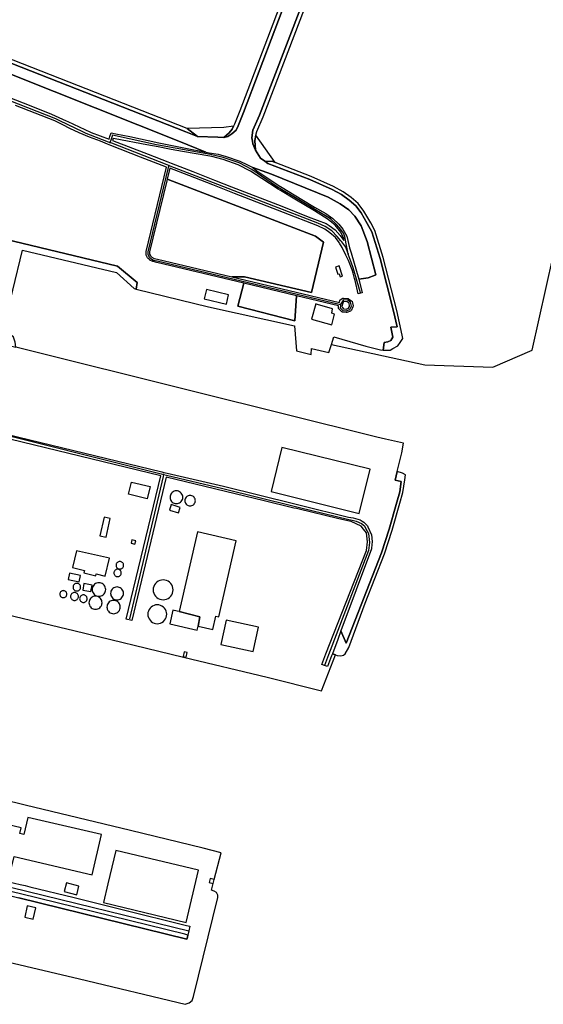
# Model space of a CAD drawing. Units: metres. Extents: x 5255559 to 7061863, y 13724997 to 15795658.
# Drawn here: x 6361796 to 6385189, y 15432517 to 15476487 of the extents above; entities that cross this region are included whole.
import ezdxf

# ---------------------------------------------------------------- set-up
doc = ezdxf.new("R2010")
doc.units = ezdxf.units.M
for name, color, linetype in [('0_TERREIN', 3, 'Continuous'), ('2_GEBOUWEN', 1, 'Continuous'), ('3_WEGEN', 6, 'Continuous')]:
    doc.layers.add(name, color=color, linetype=linetype)

# ---------------------------------------------------------------- blocks, each defined once
blk = doc.blocks.new('03_oost.gml_roads')
for points in [[(251012.685, 608739.513), (251176.976, 608703.763), (251296.412, 608699.692), (251365.864, 608729.499), (251402.833, 608894.532), (251433.637, 609259.778), (251475.722, 609758.785), (251420.751, 610434.652)], [(249217.473, 608901.122), (249217.555, 608907.134), (249217.842, 608928.409), (249217.896, 608932.425), (249468.184, 609172.371), (249682.124, 609375.825), (249694.911, 609387.985), (249738.756, 609427.832), (249744.303, 609432.079), (249753.426, 609434.055), (249760.876, 609435.056), (249767.809, 609434.055), (249824.705, 609412.306), (250000, 609343.41), (250283.593, 609232.378), (250527.478, 609136.892), (250554.798, 609123.335), (250555.317, 609123.078), (250580.937, 609110.776), (250588.587, 609107.809), (250620.032, 609095.612), (250623.15, 609094.402)], [(250633.078, 609106.243), (250627.459, 609107.459), (250624.952, 609098.985), (250623.15, 609094.402)], [(251042.159, 608899.016), (251038.78, 608916.714), (251036.39, 608929.23), (251033.723, 608935.326), (251029.31, 608941.517), (251022.516, 608949.994), (251010.927, 608960.631), (250958.448, 608991.945), (250916.026, 609017.527), (250872.435, 609047.413), (250850.201, 609058.849), (250822.446, 609068.245), (250799.815, 609073.514), (250737.836, 609084.693), (250708.468, 609090.037), (250705.111, 609090.647), (250633.078, 609106.243)], [(250726.532, 609054.302), (250723.71, 609055.397), (250626.239, 609093.204), (250623.15, 609094.402)], [(250726.532, 609054.302), (250725.582, 609050.364), (250689.922, 608902.584), (250689.922, 608897.728), (250691.89, 608893.302), (250695.025, 608890.412), (250699.881, 608888.015), (250706.398, 608886.478), (251026.066, 608810.481), (251028.663, 608809.863)], [(250805.412, 609023.706), (250729.354, 609053.208), (250726.532, 609054.302)], [(250998.793, 608919.21), (250984.973, 608929.7), (250725.589, 609029.397), (250723.766, 609030.051), (250723.114, 609027.347), (250692.922, 608902.227), (250692.922, 608898.365), (250694.379, 608895.087), (250696.741, 608892.911), (250700.902, 608890.856), (250707.09, 608889.398), (250837.451, 608858.406), (250859.752, 608858.344), (250977.954, 608830.68), (250998.793, 608919.21)], [(251042.159, 608899.016), (251037.819, 608910.656), (251030.785, 608919.857), (251029.469, 608921.578), (251023.087, 608929.546), (251013.689, 608939.136), (251001.942, 608946.661), (250988.734, 608952.598), (250805.412, 609023.706)], [(251063.809, 608830.111), (251051.122, 608874.271), (251047.693, 608884.177), (251042.445, 608898.248), (251042.159, 608899.016)], [(250858.543, 608847.223), (250848.089, 608806.838), (250948.063, 608780.961), (250951.124, 608825.213), (250858.543, 608847.223)], [(251047.314, 608805.82), (251047.789, 608806.857), (251046.307, 608814.02), (251041.367, 608817.231), (251033.957, 608817.972), (251030.406, 608812.532), (251028.663, 608809.863)], [(251028.663, 608809.863), (251028.474, 608806.823), (251028.276, 608803.646), (251032.722, 608799.447), (251038.897, 608798.706), (251045.072, 608800.929), (251047.314, 608805.82)], [(249736.358, 608746.277), (249749.589, 608744.943), (249756.116, 608744.285), (249779.257, 608738.744), (249832.466, 608725.816), (250084.344, 608665.615), (250241.322, 608628.561), (250382.677, 608594.568), (250713.47, 608511.895), (250717.549, 608510.931)], [(250717.549, 608510.931), (250716.725, 608507.441), (250657.54, 608256.974)], [(250717.549, 608510.931), (250722.705, 608509.712), (250821.697, 608486.317), (250947.333, 608455.397), (250951.911, 608454.271), (250956.78, 608453.072), (251043.598, 608431.707), (251048.924, 608430.613), (251056.425, 608429.072), (251065.825, 608424.874), (251070.617, 608420.627), (251072.214, 608417.698), (251078.11, 608406.879), (251079.856, 608391.417), (251077.951, 608377.351), (251007.859, 608193.965)], [(251007.859, 608193.965), (251000.626, 608175.042)], [(250450.512, 607784.753), (250762.076, 607708.579)]]:
    blk.add_lwpolyline(points)
for p in [(250623.15, 609094.402), (250726.532, 609054.302), (251042.159, 608899.016), (251028.663, 608809.863), (250717.549, 608510.931)]:
    blk.add_point(p)
blk = doc.blocks.new('03_oost.gml_terrain')
for points in [[(250377.468, 609243.074), (250744.451, 609096.702), (250791.965, 609077.751), (250797.815, 609076.665), (250813.645, 609073.806), (250827.846, 609069.918), (250851.443, 609062.035), (250864.888, 609055.609), (250874.517, 609050.841), (250907.373, 609039.025), (251007.091, 608998.389), (251028.13, 608987.005), (251043.116, 608976.053), (251054.068, 608965.101), (251065.019, 608947.809), (251075.395, 608920.473), (251090.701, 608861.696), (251089.539, 608861.551), (251077.603, 608856.578), (251060.816, 608854.187), (251066.793, 608830.409), (251059.93, 608828.321), (251054.337, 608851.709), (251053.208, 608855.736), (251050.703, 608864.673), (251049.033, 608870.632), (251042.613, 608887.327), (251038.341, 608896.292), (251031.699, 608910.23), (251027.083, 608917.511), (251026.136, 608919.006), (251019.717, 608927.354), (251009.66, 608935.809), (251000.886, 608942.016), (250988.95, 608947.985), (250928.559, 608971.554), (250842.323, 609004.839), (250803.89, 609019.96), (250762.078, 609036.411), (250728.407, 609049.284), (250723.766, 609030.051), (250725.589, 609029.397), (250984.973, 608929.7), (250998.793, 608919.21), (250977.954, 608830.68), (250859.752, 608858.344), (250837.451, 608858.406), (251026.7, 608813.413), (251027.586, 608817.508), (251029.733, 608818.895), (251032.571, 608820.627), (251033.278, 608820.886), (251034.032, 608820.966), (251041.713, 608820.211), (251042.142, 608820.125), (251042.77, 608819.876), (251048.084, 608816.432), (251048.62, 608815.919), (251048.952, 608815.434), (251049.17, 608814.894), (251050.751, 608807.303), (251050.767, 608806.564), (251050.599, 608805.823), (251050.343, 608805.23), (251049.967, 608804.41), (251047.744, 608799.57), (251047.449, 608799.105), (251046.971, 608798.617), (251046.32, 608798.209), (251039.816, 608795.852), (251039.386, 608795.748), (251038.808, 608795.715), (251032.195, 608796.499), (251031.488, 608796.722), (251030.84, 608797.12), (251026.13, 608801.553), (251025.839, 608801.9), (251025.589, 608802.321), (251025.363, 608802.967), (251025.28, 608803.643), (251025.431, 608807.547), (250951.124, 608825.213), (250948.063, 608780.961), (250848.089, 608806.838), (250858.543, 608847.223), (250705.707, 608883.559), (250699.071, 608885.129), (250698.644, 608885.284), (250693.611, 608887.768), (250693.15, 608888.078), (250689.753, 608891.2), (250689.453, 608891.556), (250689.213, 608891.953), (250687.11, 608896.702), (250686.945, 608897.435), (250686.925, 608902.682), (250686.978, 608903.144), (250722.756, 609051.444), (250676.697, 609069.052), (250624.932, 609089.394), (250618.779, 609091.812), (250606.335, 609096.702), (250587.18, 609104.229), (250568.848, 609111.433), (250552.86, 609119.489), (250540.389, 609125.774), (250526.265, 609132.41), (250456.934, 609159.701)], [(249736.822, 608752.425), (250714.341, 608515.509), (250718.199, 608514.612), (250723.576, 608513.353), (250822.653, 608490.495), (250948.253, 608459.288), (250957.68, 608456.945), (251042.461, 608435.881), (251050.721, 608434.504), (251063.362, 608431.225), (251066.869, 608428.84), (251069.548, 608427.017), (251076.24, 608420.919), (251076.963, 608418.75), (251083.084, 608404.84), (251083.619, 608399.487), (251084.38, 608391.876), (251083.974, 608388.217), (251083.084, 608380.209), (251029.379, 608235.81), (251038.585, 608214.156), (251100.624, 608373.434), (251114.146, 608414.598), (251127.667, 608461.965), (251132.738, 608480.579), (251135.497, 608498.522), (251124.826, 608501.158), (251128.572, 608516.326), (251136.691, 608549.197), (251139.675, 608566.106), (251107.635, 608573.082), (251092.732, 608576.781), (250770.25, 608656.834), (250457.464, 608734.796)], [(250439.059, 608924.818), (250636.506, 608877.11), (250670.781, 608848.495), (250669.062, 608836.92), (250796.349, 608805.97), (250947.721, 608772.414), (250951.449, 608728.419), (250976.802, 608721.708), (250977.549, 608732.147), (251008.12, 608725.436), (251012.685, 608739.513), (251017.068, 608753.025), (251072.995, 608736.621), (251099.016, 608729.86), (251103.789, 608729.776), (251105.58, 608742.988), (251112.145, 608743.883), (251117.217, 608746.27), (251120.49, 608752.275), (251117.217, 608769.841), (251128.104, 608770.768), (251122.033, 608798.113), (251098.37, 608890.592), (251083.722, 608937.396), (251075.833, 608952.056), (251065.129, 608970.665), (251055.551, 608983.228), (251043.72, 608993.369), (251030.198, 609002.947), (251013.859, 609011.962), (250974.984, 609029.427), (250900.614, 609057.598), (250895.353, 609061.664), (250888.22, 609067.174), (250879.445, 609081.303), (250874.699, 609092.161), (250873.849, 609096.702), (250872.657, 609103.064), (250874.699, 609116.01), (250886.273, 609142.584), (250959.12, 609332.011)], [(250940.841, 609366.128), (250858.26, 609147.477), (250848.635, 609124.082), (250845.072, 609116.361), (250837.369, 609109.759), (250830.306, 609105.344), (250823.747, 609103.593), (250812.645, 609104.019), (250777.323, 609104.902), (250756.789, 609113.271), (250259.093, 609308.246)], [(250759.219, 609119.473), (250261.523, 609314.446)], [(250259.093, 609308.246), (250756.789, 609113.271), (250777.323, 609104.902), (250759.219, 609119.473)], [(250791.965, 609077.751), (250744.451, 609096.702), (250377.468, 609243.074)], [(250429.546, 609180.154), (250483.898, 609159.07), (250520.275, 609144.409), (250545.954, 609132.85), (250548.859, 609131.736), (250589.223, 609112.736), (250590.31, 609112.193), (250621.569, 609100.275), (250623.089, 609104.886), (250625.384, 609111.851), (250633.586, 609110.1), (250657.956, 609104.898), (250709.263, 609093.945), (250738.405, 609088.013), (250756.301, 609084.371), (250791.965, 609077.751)], [(250934.611, 609369.219), (250851.82, 609150.017), (250842.289, 609126.849), (250840.542, 609123.061), (250838.204, 609117.991), (250832.757, 609111.859), (250823.747, 609103.593), (250830.306, 609105.344), (250837.369, 609109.759), (250845.072, 609116.361), (250848.635, 609124.082), (250858.26, 609147.477), (250940.841, 609366.128)], [(250959.12, 609332.011), (250886.273, 609142.584), (250874.699, 609116.01), (250872.657, 609103.064), (250873.849, 609096.702), (250874.699, 609092.161), (250879.445, 609081.303), (250878.078, 609098.309), (250879.955, 609107.292), (250881.37, 609114.066), (250892.653, 609139.97), (250965.488, 609329.366)], [(250823.747, 609103.593), (250832.757, 609111.859), (250838.204, 609117.991), (250840.542, 609123.061), (250823.682, 609121.241), (250759.219, 609119.473), (250777.323, 609104.902), (250812.645, 609104.019), (250823.747, 609103.593)], [(251034.745, 608925.87), (251028.968, 608937), (251019.337, 608949.2), (251007.142, 608959.26), (250983.175, 608974.563), (250948.51, 608994.897), (250923.064, 609010.132), (250919.195, 609012.448), (250890.307, 609031.284), (250870.333, 609043.952), (250848.581, 609055.123), (250822.176, 609064.465), (250802.12, 609069.883), (250771.337, 609075.486), (250737.26, 609081.334), (250727.685, 609082.977), (250707.833, 609086.916), (250688.313, 609090.789), (250632.358, 609100.78), (250629.041, 609101.372), (250627.844, 609097.882), (250690.238, 609074.093), (250724.962, 609060.585), (250730.604, 609058.39), (250769.196, 609043.377), (250807.293, 609028.338), (250837.241, 609016.515), (250925.615, 608982.376), (250971.621, 608963.755), (251003.29, 608952.411), (251008.639, 608948.772), (251019.124, 608941.067), (251028.326, 608931.007), (251034.531, 608922.232), (251034.745, 608925.87)], [(250913.951, 609059.411), (250879.955, 609107.292), (250878.078, 609098.309), (250879.445, 609081.303), (250888.22, 609067.174), (250895.353, 609061.664), (250909.629, 609061.092), (250913.951, 609059.411)], [(250913.951, 609059.411), (250909.629, 609061.092), (250895.353, 609061.664), (250900.614, 609057.598), (250974.984, 609029.427), (251013.859, 609011.962), (251030.198, 609002.947), (251043.72, 608993.369), (251055.551, 608983.228), (251065.129, 608970.665), (251075.833, 608952.056), (251083.722, 608937.396), (251098.37, 608890.592), (251122.033, 608798.113), (251128.104, 608770.768), (251117.217, 608769.841), (251120.49, 608752.275), (251117.217, 608746.27), (251112.145, 608743.883), (251105.58, 608742.988), (251103.789, 608729.776), (251116.023, 608729.561), (251120.705, 608732.162), (251129.45, 608737.02), (251133.335, 608742.894), (251138.168, 608750.201), (251137.338, 608756.015), (251127.692, 608799.465), (251103.968, 608892.183), (251089.108, 608939.662), (251081.84, 608953.171), (251069.984, 608973.892), (251059.804, 608987.244), (251047.302, 608997.961), (251033.294, 609007.883), (251016.46, 609017.171), (250977.208, 609034.805), (250913.951, 609059.411)], [(250874.517, 609050.841), (250881.724, 609044.501), (250918.765, 609019.618), (250926.112, 609015.224), (250960.921, 608994.147), (250983.174, 608980.983), (251002.646, 608969.853), (251015.056, 608960.863), (251025.542, 608951.231), (251033.031, 608942.456), (251039.878, 608930.041), (251044.585, 608909.172), (251047.148, 608900.489), (251060.816, 608854.187), (251077.603, 608856.578), (251089.539, 608861.551), (251090.701, 608861.696), (251075.395, 608920.473), (251065.019, 608947.809), (251054.068, 608965.101), (251043.116, 608976.053), (251028.13, 608987.005), (251007.091, 608998.389), (250907.373, 609039.025), (250874.517, 609050.841)], [(250439.059, 608924.818), (250396.264, 608749.757), (250457.464, 608734.796), (250456.381, 608743.46), (250453.674, 608752.123), (250444.468, 608760.246), (250435.649, 608764.447), (250469.377, 608905.366), (250634.532, 608865.837), (250665.939, 608837.679), (250669.062, 608836.92), (250670.781, 608848.495), (250636.506, 608877.11), (250439.059, 608924.818)], [(251042.87, 608803.325), (251044.284, 608806.41), (251044.652, 608807.213), (251043.623, 608812.187), (251040.343, 608814.318), (251034.667, 608814.886), (251033.126, 608813.938), (251032.64, 608812.001), (251031.18, 608806.18), (251031.358, 608804.862), (251034.062, 608802.308), (251038.549, 608801.769), (251042.87, 608803.325)], [(250445.456, 607794.89), (250465.545, 607790.011), (250473.836, 607787.997), (250482.109, 607785.978), (250560.236, 607766.912), (250644.476, 607745.979), (250758.086, 607718.186), (250763.898, 607716.617), (250762.076, 607708.579), (250760.401, 607701.186), (250759.484, 607697.287), (250758.541, 607693.914), (250462.86, 607766.335)], [(250327.868, 607680.771), (250569.585, 607624.308), (250755.748, 607579.402), (250762.392, 607582.058), (250767.708, 607586.046), (250770.366, 607593.356), (250812.893, 607766.924), (250812.893, 607771.58), (250810.612, 607775.792), (250806.336, 607778.405), (250802.06, 607779.83), (250804.71, 607792.056), (250806.193, 607798.978), (250818.525, 607845.972), (250787.386, 607853.721), (250659.316, 607884.937), (250474.021, 607929.688), (250318.654, 607967.755)], [(250224.742, 608316.579), (250559.72, 608236.58), (250752.472, 608189.474), (250899.829, 608154.571), (250995.091, 608130.489), (251019.963, 608193.782), (251014.501, 608195.845), (251013.036, 608191.912), (251006.035, 608173.115), (251000.626, 608175.042), (250995.655, 608176.814), (251003.103, 608195.85), (251074.125, 608377.367), (251076.419, 608392.512), (251074.125, 608408.576), (251068.929, 608415.07), (251064.947, 608420.048), (251047.719, 608428), (251047.05, 608428.309), (251023.188, 608433.357), (250955.991, 608449.677), (250951.111, 608450.863), (250946.525, 608451.976), (250894.699, 608464.564), (250721.868, 608506.202), (250661.81, 608254.116), (250651.957, 608256.744), (250712.634, 608508.427), (249758.171, 608739.914)], [(251072.257, 608284.527), (251106.102, 608371.47), (251119.708, 608412.891), (251133.27, 608460.402), (251138.438, 608479.369), (251141.883, 608501.778), (251142.901, 608510.188), (251137.435, 608513.441), (251128.572, 608516.326), (251124.826, 608501.158), (251135.497, 608498.522), (251132.738, 608480.579), (251127.667, 608461.965), (251114.146, 608414.598), (251100.624, 608373.434), (251038.585, 608214.156), (251029.379, 608235.81), (251023.861, 608220.974), (251014.501, 608195.845), (251019.963, 608193.782), (251022.894, 608192.675), (251028.993, 608191.998), (251033.736, 608193.352), (251036.616, 608195.385), (251043.304, 608206.46), (251072.257, 608284.527)], [(250656.012, 608476.256), (250660.824, 608497.182), (250693.667, 608489.628), (250688.412, 608468.281), (250656.012, 608476.256)], [(250759.484, 607697.287), (250760.401, 607701.186), (250755.025, 607702.504), (250465.935, 607773.409), (250411.104, 607786.699), (250407.218, 607787.641), (250403.332, 607788.583), (250330.198, 607806.311), (250270.048, 607820.566), (250213.485, 607834.558), (250193.58, 607839.482), (250189.699, 607840.442), (250185.818, 607841.402), (250178.55, 607843.2), (250177.586, 607839.318), (250177.019, 607837.033), (250328.5, 607799.731), (250406.852, 607780.697), (250462.86, 607766.335), (250758.541, 607693.914), (250759.484, 607697.287)]]:
    blk.add_lwpolyline(points)
blk = doc.blocks.new('03_oost.gml_buildings')
for points in [[(251023.879, 608863.034), (251026.276, 608863.751), (251027.891, 608858.355), (251031.993, 608859.582), (251026.618, 608877.545), (251020.119, 608875.6), (251023.879, 608863.034)], [(250831.821, 608826.714), (250792.825, 608836.061), (250788.932, 608819.817), (250827.928, 608810.47), (250831.821, 608826.714)], [(250977.574, 608784.151), (251013.499, 608774.032), (251017.943, 608793.072), (251013.498, 608794.537), (251014.636, 608802.372), (250987.959, 608809.914), (250985.061, 608810.731), (250977.574, 608784.151)], [(250906.45, 608480.712), (251061.58, 608442.454), (251080.769, 608520.263), (250925.639, 608558.521), (250906.45, 608480.712)], [(250728.85, 608470.905), (250729.021, 608468.95), (250729.528, 608467.055), (250730.357, 608465.278), (250731.483, 608463.671), (250732.87, 608462.283), (250734.477, 608461.158), (250736.255, 608460.329), (250738.149, 608459.821), (250740.104, 608459.651), (250742.058, 608459.821), (250743.953, 608460.329), (250745.731, 608461.158), (250747.338, 608462.283), (250748.725, 608463.671), (250749.85, 608465.278), (250750.679, 608467.055), (250751.187, 608468.95), (250751.358, 608470.905), (250751.187, 608472.859), (250750.679, 608474.754), (250749.85, 608476.532), (250748.725, 608478.139), (250747.338, 608479.526), (250745.731, 608480.651), (250743.953, 608481.48), (250742.058, 608481.988), (250740.104, 608482.159), (250738.149, 608481.988), (250736.255, 608481.48), (250734.477, 608480.651), (250732.87, 608479.526), (250731.483, 608478.139), (250730.357, 608476.532), (250729.528, 608474.754), (250729.021, 608472.859), (250728.85, 608470.905)], [(250754.819, 608464.855), (250754.96, 608463.241), (250755.379, 608461.676), (250756.064, 608460.207), (250756.993, 608458.88), (250758.139, 608457.734), (250759.466, 608456.805), (250760.935, 608456.12), (250762.5, 608455.701), (250764.114, 608455.56), (250765.728, 608455.701), (250767.293, 608456.12), (250768.762, 608456.805), (250770.089, 608457.734), (250771.235, 608458.88), (250772.164, 608460.207), (250772.849, 608461.676), (250773.268, 608463.241), (250773.41, 608464.855), (250773.268, 608466.469), (250772.849, 608468.034), (250772.164, 608469.503), (250771.235, 608470.83), (250770.089, 608471.976), (250768.762, 608472.905), (250767.293, 608473.59), (250765.728, 608474.009), (250764.114, 608474.151), (250762.5, 608474.009), (250760.935, 608473.59), (250759.466, 608472.905), (250758.139, 608471.976), (250756.993, 608470.83), (250756.064, 608469.503), (250755.379, 608468.034), (250754.96, 608466.469), (250754.819, 608464.855)], [(250728.028, 608448.257), (250743.853, 608443.484), (250746.758, 608453.113), (250730.932, 608457.886), (250728.028, 608448.257)], [(250605.622, 608402.887), (250616.28, 608400.486), (250623.697, 608433.407), (250613.038, 608435.808), (250605.622, 608402.887)], [(250744.8, 608270.137), (250781.429, 608260.426), (250778.474, 608244.361), (250803.895, 608238.501), (250809.323, 608262.051), (250814.609, 608260.832), (250845.405, 608394.425), (250777.081, 608410.175), (250744.8, 608270.137)], [(250668.501, 608394.15), (250661.706, 608395.764), (250660.314, 608389.902), (250667.109, 608388.288), (250668.501, 608394.15)], [(250557.526, 608347.118), (250578.398, 608342.303), (250577.366, 608337.829), (250598.189, 608333.025), (250598.909, 608336.145), (250615.039, 608332.424), (250622.211, 608363.508), (250564.385, 608376.848), (250557.526, 608347.118)], [(250633.988, 608351.294), (250634.088, 608350.148), (250634.386, 608349.036), (250634.872, 608347.994), (250635.532, 608347.051), (250636.346, 608346.238), (250637.288, 608345.578), (250638.331, 608345.091), (250639.443, 608344.794), (250640.589, 608344.693), (250641.735, 608344.794), (250642.846, 608345.091), (250643.889, 608345.578), (250644.832, 608346.238), (250645.645, 608347.051), (250646.305, 608347.994), (250646.791, 608349.036), (250647.089, 608350.148), (250647.189, 608351.294), (250647.089, 608352.44), (250646.791, 608353.552), (250646.305, 608354.594), (250645.645, 608355.537), (250644.832, 608356.35), (250643.889, 608357.01), (250642.846, 608357.497), (250641.735, 608357.794), (250640.589, 608357.895), (250639.443, 608357.794), (250638.331, 608357.497), (250637.288, 608357.01), (250636.346, 608356.35), (250635.532, 608355.537), (250634.872, 608354.594), (250634.386, 608353.552), (250634.088, 608352.44), (250633.988, 608351.294)], [(250549.974, 608326.306), (250569.193, 608322.216), (250571.545, 608333.269), (250552.326, 608337.359), (250549.974, 608326.306)], [(250630.108, 608337.82), (250630.207, 608336.69), (250630.5, 608335.594), (250630.979, 608334.566), (250631.63, 608333.637), (250632.432, 608332.835), (250633.361, 608332.185), (250634.389, 608331.705), (250635.485, 608331.412), (250636.615, 608331.313), (250637.744, 608331.412), (250638.84, 608331.705), (250639.868, 608332.185), (250640.797, 608332.835), (250641.599, 608333.637), (250642.25, 608334.566), (250642.729, 608335.594), (250643.023, 608336.69), (250643.121, 608337.82), (250643.023, 608338.95), (250642.729, 608340.045), (250642.25, 608341.073), (250641.599, 608342.002), (250640.797, 608342.804), (250639.868, 608343.455), (250638.84, 608343.934), (250637.744, 608344.228), (250636.615, 608344.327), (250635.485, 608344.228), (250634.389, 608343.934), (250633.361, 608343.455), (250632.432, 608342.804), (250631.63, 608342.002), (250630.979, 608341.073), (250630.5, 608340.045), (250630.207, 608338.95), (250630.108, 608337.82)], [(250558.372, 608312.721), (250558.473, 608311.567), (250558.772, 608310.447), (250559.262, 608309.397), (250559.927, 608308.448), (250560.746, 608307.629), (250561.695, 608306.964), (250562.745, 608306.475), (250563.865, 608306.175), (250565.019, 608306.074), (250566.173, 608306.175), (250567.292, 608306.475), (250568.342, 608306.964), (250569.292, 608307.629), (250570.111, 608308.448), (250570.775, 608309.397), (250571.265, 608310.447), (250571.565, 608311.567), (250571.666, 608312.721), (250571.565, 608313.875), (250571.265, 608314.994), (250570.775, 608316.045), (250570.111, 608316.994), (250569.292, 608317.813), (250568.342, 608318.478), (250567.292, 608318.967), (250566.173, 608319.267), (250565.019, 608319.368), (250563.865, 608319.267), (250562.745, 608318.967), (250561.695, 608318.478), (250560.746, 608317.813), (250559.927, 608316.994), (250559.262, 608316.045), (250558.772, 608314.994), (250558.473, 608313.875), (250558.372, 608312.721)], [(250591.74, 608316.492), (250577.477, 608319.199), (250575.301, 608307.732), (250589.564, 608305.025), (250591.74, 608316.492)], [(250591.786, 608308.667), (250591.968, 608306.589), (250592.508, 608304.575), (250593.389, 608302.685), (250594.585, 608300.977), (250596.06, 608299.502), (250597.768, 608298.306), (250599.658, 608297.424), (250601.673, 608296.885), (250603.75, 608296.703), (250605.828, 608296.885), (250607.842, 608297.424), (250609.732, 608298.306), (250611.441, 608299.502), (250612.915, 608300.977), (250614.111, 608302.685), (250614.993, 608304.575), (250615.533, 608306.589), (250615.714, 608308.667), (250615.533, 608310.744), (250614.993, 608312.759), (250614.111, 608314.649), (250612.915, 608316.357), (250611.441, 608317.832), (250609.732, 608319.028), (250607.842, 608319.909), (250605.828, 608320.449), (250603.75, 608320.631), (250601.673, 608320.449), (250599.658, 608319.909), (250597.768, 608319.028), (250596.06, 608317.832), (250594.585, 608316.357), (250593.389, 608314.649), (250592.508, 608312.759), (250591.968, 608310.744), (250591.786, 608308.667)], [(250699.197, 608308.059), (250699.462, 608305.03), (250700.249, 608302.093), (250701.534, 608299.337), (250703.278, 608296.846), (250705.428, 608294.696), (250707.919, 608292.952), (250710.674, 608291.667), (250713.612, 608290.88), (250716.641, 608290.615), (250719.67, 608290.88), (250722.607, 608291.667), (250725.363, 608292.952), (250727.854, 608294.696), (250730.004, 608296.846), (250731.748, 608299.337), (250733.033, 608302.093), (250733.82, 608305.03), (250734.085, 608308.059), (250733.82, 608311.088), (250733.033, 608314.025), (250731.748, 608316.781), (250730.004, 608319.272), (250727.854, 608321.422), (250725.363, 608323.166), (250722.607, 608324.451), (250719.67, 608325.238), (250716.641, 608325.503), (250713.612, 608325.238), (250710.674, 608324.451), (250707.919, 608323.166), (250705.428, 608321.422), (250703.278, 608319.272), (250701.534, 608316.781), (250700.249, 608314.025), (250699.462, 608311.088), (250699.197, 608308.059)], [(250535.019, 608300.524), (250535.113, 608299.455), (250535.391, 608298.418), (250535.844, 608297.445), (250536.46, 608296.565), (250537.219, 608295.806), (250538.099, 608295.19), (250539.072, 608294.737), (250540.109, 608294.459), (250541.179, 608294.365), (250542.248, 608294.459), (250543.285, 608294.737), (250544.258, 608295.19), (250545.138, 608295.806), (250545.897, 608296.565), (250546.513, 608297.445), (250546.966, 608298.418), (250547.244, 608299.455), (250547.338, 608300.524), (250547.244, 608301.594), (250546.966, 608302.631), (250546.513, 608303.604), (250545.897, 608304.484), (250545.138, 608305.243), (250544.258, 608305.859), (250543.285, 608306.312), (250542.248, 608306.59), (250541.179, 608306.684), (250540.109, 608306.59), (250539.072, 608306.312), (250538.099, 608305.859), (250537.219, 608305.243), (250536.46, 608304.484), (250535.844, 608303.604), (250535.391, 608302.631), (250535.113, 608301.594), (250535.019, 608300.524)], [(250553.864, 608296.501), (250553.97, 608295.291), (250554.284, 608294.118), (250554.798, 608293.017), (250555.494, 608292.022), (250556.353, 608291.164), (250557.348, 608290.467), (250558.448, 608289.954), (250559.621, 608289.64), (250560.831, 608289.534), (250562.041, 608289.64), (250563.214, 608289.954), (250564.314, 608290.467), (250565.309, 608291.164), (250566.168, 608292.022), (250566.864, 608293.017), (250567.378, 608294.118), (250567.692, 608295.291), (250567.798, 608296.501), (250567.692, 608297.71), (250567.378, 608298.883), (250566.864, 608299.984), (250566.168, 608300.979), (250565.309, 608301.837), (250564.314, 608302.534), (250563.214, 608303.047), (250562.041, 608303.361), (250560.831, 608303.467), (250559.621, 608303.361), (250558.448, 608303.047), (250557.348, 608302.534), (250556.353, 608301.837), (250555.494, 608300.979), (250554.798, 608299.984), (250554.284, 608298.883), (250553.97, 608297.71), (250553.864, 608296.501)], [(250569.913, 608292.523), (250570.014, 608291.371), (250570.314, 608290.253), (250570.802, 608289.205), (250571.466, 608288.257), (250572.284, 608287.439), (250573.232, 608286.775), (250574.28, 608286.286), (250575.398, 608285.987), (250576.55, 608285.886), (250577.703, 608285.987), (250578.82, 608286.286), (250579.869, 608286.775), (250580.817, 608287.439), (250581.635, 608288.257), (250582.298, 608289.205), (250582.787, 608290.253), (250583.087, 608291.371), (250583.187, 608292.523), (250583.087, 608293.676), (250582.787, 608294.793), (250582.298, 608295.842), (250581.635, 608296.789), (250580.817, 608297.607), (250579.869, 608298.271), (250578.82, 608298.76), (250577.703, 608299.059), (250576.55, 608299.16), (250575.398, 608299.059), (250574.28, 608298.76), (250573.232, 608298.271), (250572.284, 608297.607), (250571.466, 608296.789), (250570.802, 608295.842), (250570.314, 608294.793), (250570.014, 608293.676), (250569.913, 608292.523)], [(250624.277, 608301.792), (250624.45, 608299.819), (250624.962, 608297.906), (250625.8, 608296.11), (250626.936, 608294.488), (250628.336, 608293.087), (250629.959, 608291.951), (250631.754, 608291.114), (250633.667, 608290.601), (250635.64, 608290.429), (250637.614, 608290.601), (250639.527, 608291.114), (250641.322, 608291.951), (250642.945, 608293.087), (250644.345, 608294.488), (250645.481, 608296.11), (250646.318, 608297.906), (250646.831, 608299.819), (250647.004, 608301.792), (250646.831, 608303.765), (250646.318, 608305.679), (250645.481, 608307.474), (250644.345, 608309.096), (250642.945, 608310.497), (250641.322, 608311.633), (250639.527, 608312.47), (250637.614, 608312.983), (250635.64, 608313.155), (250633.667, 608312.983), (250631.754, 608312.47), (250629.959, 608311.633), (250628.336, 608310.497), (250626.936, 608309.096), (250625.8, 608307.474), (250624.962, 608305.679), (250624.45, 608303.765), (250624.277, 608301.792)], [(250586.289, 608285.395), (250586.464, 608283.397), (250586.983, 608281.459), (250587.831, 608279.641), (250588.982, 608277.998), (250590.4, 608276.579), (250592.044, 608275.428), (250593.862, 608274.581), (250595.799, 608274.061), (250597.798, 608273.887), (250599.796, 608274.061), (250601.734, 608274.581), (250603.552, 608275.428), (250605.195, 608276.579), (250606.614, 608277.998), (250607.764, 608279.641), (250608.612, 608281.459), (250609.131, 608283.397), (250609.306, 608285.395), (250609.131, 608287.393), (250608.612, 608289.331), (250607.764, 608291.149), (250606.614, 608292.792), (250605.195, 608294.211), (250603.552, 608295.362), (250601.734, 608296.209), (250599.796, 608296.729), (250597.798, 608296.903), (250595.799, 608296.729), (250593.862, 608296.209), (250592.044, 608295.362), (250590.4, 608294.211), (250588.982, 608292.792), (250587.831, 608291.149), (250586.983, 608289.331), (250586.464, 608287.393), (250586.289, 608285.395)], [(250617.854, 608277.878), (250618.032, 608275.846), (250618.56, 608273.876), (250619.422, 608272.028), (250620.592, 608270.357), (250622.034, 608268.914), (250623.705, 608267.745), (250625.553, 608266.883), (250627.524, 608266.355), (250629.555, 608266.177), (250631.587, 608266.355), (250633.558, 608266.883), (250635.406, 608267.745), (250637.077, 608268.914), (250638.519, 608270.357), (250639.689, 608272.028), (250640.551, 608273.876), (250641.079, 608275.846), (250641.257, 608277.878), (250641.079, 608279.91), (250640.551, 608281.88), (250639.689, 608283.729), (250638.519, 608285.4), (250637.077, 608286.842), (250635.406, 608288.012), (250633.558, 608288.874), (250631.587, 608289.402), (250629.555, 608289.58), (250627.524, 608289.402), (250625.553, 608288.874), (250623.705, 608288.012), (250622.034, 608286.842), (250620.592, 608285.4), (250619.422, 608283.729), (250618.56, 608281.88), (250618.032, 608279.91), (250617.854, 608277.878)], [(250689.814, 608265.195), (250690.066, 608262.313), (250690.815, 608259.519), (250692.037, 608256.897), (250693.696, 608254.528), (250695.742, 608252.483), (250698.111, 608250.823), (250700.733, 608249.601), (250703.527, 608248.852), (250706.408, 608248.6), (250709.29, 608248.852), (250712.084, 608249.601), (250714.705, 608250.823), (250717.075, 608252.483), (250719.12, 608254.528), (250720.779, 608256.897), (250722.002, 608259.519), (250722.75, 608262.313), (250723.003, 608265.195), (250722.75, 608268.076), (250722.002, 608270.87), (250720.779, 608273.492), (250719.12, 608275.861), (250717.075, 608277.907), (250714.705, 608279.566), (250712.084, 608280.788), (250709.29, 608281.537), (250706.408, 608281.789), (250703.527, 608281.537), (250700.733, 608280.788), (250698.111, 608279.566), (250695.742, 608277.907), (250693.696, 608275.861), (250692.037, 608273.492), (250690.815, 608270.87), (250690.066, 608268.076), (250689.814, 608265.195)], [(250728.288, 608248.467), (250776.841, 608237.275), (250778.474, 608244.361), (250781.429, 608260.426), (250744.8, 608270.137), (250741.513, 608270.895), (250733.865, 608272.658), (250728.288, 608248.467)], [(250875.211, 608199.677), (250884.558, 608242.227), (250827.69, 608254.719), (250818.343, 608212.169), (250875.211, 608199.677)], [(250759.15, 608197.76), (250753.72, 608199.075), (250751.726, 608190.834), (250757.156, 608189.52), (250759.15, 608197.76)], [(250389.627, 607814.158), (250389.156, 607812.05), (250445.009, 607798.945), (250454.479, 607839.306), (250591.635, 607807.126), (250608.197, 607877.715), (250478.63, 607908.114), (250471.618, 607878.227), (250464.453, 607879.908), (250466.805, 607889.934), (250372.788, 607911.989), (250360.557, 607859.867), (250436.424, 607842.064), (250430.357, 607816.209), (250392.09, 607825.188), (250390.449, 607817.84), (250389.627, 607814.158)], [(250619.49, 607791.374), (250611.555, 607758.2), (250757.138, 607723.378), (250779.072, 607815.079), (250633.489, 607849.901), (250619.49, 607791.374)], [(250804.71, 607792.056), (250806.193, 607798.978), (250799.273, 607800.461), (250797.79, 607793.539), (250804.71, 607792.056)], [(250564.654, 607772.127), (250568.672, 607787.319), (250546.486, 607793.188), (250542.468, 607777.996), (250564.654, 607772.127)], [(250473.259, 607732.353), (250488.198, 607729.095), (250492.592, 607749.239), (250477.653, 607752.497), (250473.259, 607732.353)]]:
    blk.add_lwpolyline(points)

msp = doc.modelspace()

# ---------------------------------------------------------------- block references
at = {"layer": '0_TERREIN', "xscale": 25.4, "yscale": 25.4, "zscale": 25.4}
msp.add_blockref('03_oost.gml_terrain', (0, 0), dxfattribs=at)
at = {"layer": '2_GEBOUWEN', "xscale": 25.4, "yscale": 25.4, "zscale": 25.4}
msp.add_blockref('03_oost.gml_buildings', (0, 0), dxfattribs=at)
at = {"layer": '3_WEGEN', "xscale": 25.4, "yscale": 25.4, "zscale": 25.4}
msp.add_blockref('03_oost.gml_roads', (0, 0), dxfattribs=at)

doc.saveas('drawing.dxf')
